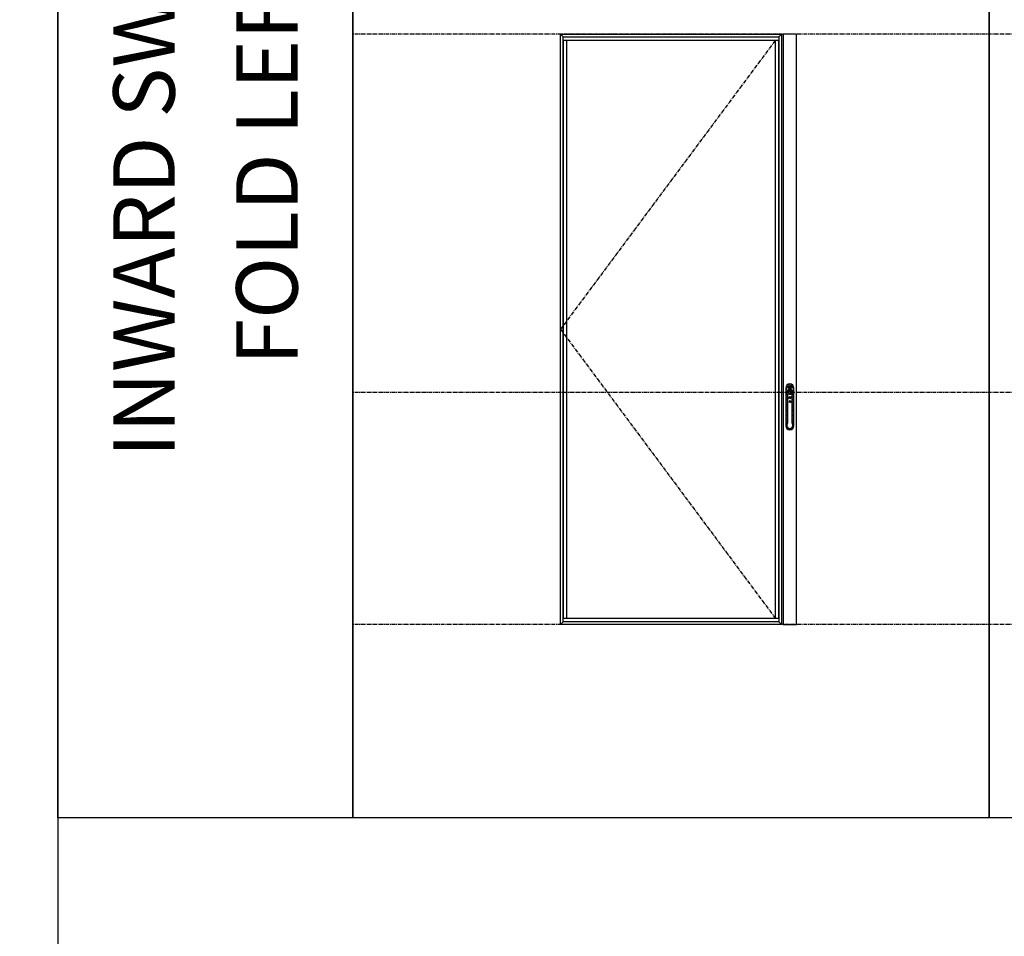
# Model space of a CAD drawing. Units: inches. Extents: x -1857 to 712, y -23 to 1521.
# Drawn here: x -1575 to -1415, y 486 to 635 of the extents above; entities that cross this region are included whole.
import ezdxf

# ---------------------------------------------------------------- set-up
doc = ezdxf.new("R2010")
doc.units = ezdxf.units.IN
doc.header["$LTSCALE"] = 0.5
doc.header["$MEASUREMENT"] = 0
for name, pattern in [('CENTER', [2, 1.25, -0.25, 0.25, -0.25]), ('HIDDEN', [0.375, 0.25, -0.125]), ('HIDDEN2', [0.1875, 0.125, -0.0625])]:
    doc.linetypes.add(name, pattern=pattern)
doc.layers.get('Defpoints').update_dxf_attribs({"color": 250})
doc.layers.add('CRL - Dimensions', color=1, linetype='Continuous')
doc.layers.add('CRL - Main Frame', color=135, linetype='Continuous')
for name, color, linetype, lineweight in [('CRL - Door Frame', 3, 'Continuous', 25), ('CRL - Hardware', 241, 'Continuous', 25), ('CRL - Text', 7, 'Continuous', 25), ('DEFAULT_2', 8, 'HIDDEN', 18)]:
    doc.layers.add(name, color=color, linetype=linetype, lineweight=lineweight)
doc.styles.add('RomanS', font='romans.shx')

# ---------------------------------------------------------------- blocks, each defined once
blk = doc.blocks.new('*U899')
for p, q in [((-0.67, 0.71), (-0.67, -5.43)), ((0.67, -5.43), (0.67, 0.71)), ((-0.39, -0.35), (-0.39, -5.02)), ((0.39, -5.02), (0.39, -0.35))]:
    blk.add_line(p, q)
at = {"color": 8, "linetype": 'HIDDEN2'}
for p, q in [((-0.55, 0), (-0.55, 0.67)), ((0.55, 0.67), (0.55, 0)), ((-0.45, -5.02), (-0.45, -0.35)), ((-0.39, -1.5), (-0.12, -1.5)), ((-0.39, -1.54), (-0.11, -1.54)), ((0.11, -1.54), (0.39, -1.54)), ((0.39, -1.5), (0.12, -1.5)), ((0.45, -5.02), (0.45, -0.35))]:
    blk.add_line(p, q, dxfattribs=at)
for centre, radius in [((0, 0), 0.354), ((0, 0.85), 0.285), ((0, 0), 0.285), ((0, 0), 0.217), ((0, -0.85), 0.187), ((0, -0.85), 0.118)]:
    blk.add_circle(centre, radius, dxfattribs=at)
for radius in [0.226, 0.197, 0.118]:
    blk.add_circle((0, 0.85), radius)
for centre, radius, start, end in [((0, 0.71), 0.669, 360, 180), ((0, 0), 0.492, 328.997, 211.003), ((-0.59, -0.35), 0.197, 360, 31.0027), ((0.59, -0.35), 0.197, 148.9973, 180), ((0, -5.43), 0.669, 180, 360), ((0, -5.37), 0.492, 148.9973, 31.0027), ((-0.59, -5.02), 0.197, 328.9973, 360), ((0.59, -5.02), 0.197, 180, 211.0027)]:
    blk.add_arc(centre, radius, start, end)
for centre, radius, start, end in [((0, 0.67), 0.551, 360, 180), ((0, 0), 0.551, 180, 211.0027), ((-0.59, -0.35), 0.138, 360, 31.0027), ((0, -1.5), 0.116, 359.7585, 180.2415), ((0, -1.5), 0.118, 186.828, 353.172), ((0.59, -0.35), 0.138, 148.9973, 180), ((0, 0), 0.551, 328.9973, 360), ((0, -5.37), 0.551, 148.9973, 31.0027)]:
    blk.add_arc(centre, radius, start, end, dxfattribs=at)
for points, knots in [([(-0.12, -1.5), (-0.12, -1.5), (-0.12, -1.5), (-0.12, -1.51), (-0.12, -1.51)], [0, 0, 0, 0, 2637.933312, 10372.675843, 10372.675843, 10372.675843, 10372.675843]), ([(0.12, -1.51), (0.12, -1.51), (0.12, -1.5), (0.12, -1.5), (0.12, -1.5)], [0, 0, 0, 0, 7717.912265, 10350.028292, 10350.028292, 10350.028292, 10350.028292])]:
    blk.add_open_spline(points, degree=3, knots=knots, dxfattribs=at)
at = {"layer": 'DEFAULT_2', "color": 8, "linetype": 'HIDDEN'}
for centre, start, end in [((-0.59, -5.02), 328.9973, 360), ((0.59, -5.02), 180, 211.0027)]:
    blk.add_arc(centre, 0.138, start, end, dxfattribs=at)
blk = doc.blocks.new('S85 - IL - HWJ - HC - f')
at = {"layer": 'CRL - Dimensions', "linetype": 'CENTER'}
blk.add_lwpolyline([(34.96, 94.96), (0, 48), (34.96, 1.04)], dxfattribs=at)
at = {"layer": 'CRL - Door Frame'}
for p, q in [((0, 96), (0.46, 95.54)), ((36, 96), (35.54, 95.54)), ((0.46, 0.46), (0, 0)), ((35.54, 0.46), (36, 0))]:
    blk.add_line(p, q, dxfattribs=at)
for points in [[(0, 96), (36, 96), (36, 0), (0, 0)], [(0.46, 95.54), (35.54, 95.54), (35.54, 0.46), (0.46, 0.46)], [(35.54, 94.96), (0.46, 94.96), (0.46, 95.54), (35.54, 95.54)], [(1.04, 94.96), (0.46, 94.96), (0.46, 1.04), (1.04, 1.04)], [(35.54, 94.96), (34.96, 94.96), (34.96, 1.04), (35.54, 1.04)], [(38.4, 96), (36.27, 96), (36.27, 0), (38.4, 0)], [(35.54, 0.46), (0.46, 0.46), (0.46, 1.04), (35.54, 1.04)]]:
    blk.add_lwpolyline(points, close=True, dxfattribs=at)

msp = doc.modelspace()

# ---------------------------------------------------------------- linework, layer by layer
for points in [[(-1568.90913, 0), (-1664.90913, 0), (-1664.90913, 720.6362), (-1568.90913, 720.6362)], [(-1520.90913, 504.8454), (-1568.90913, 504.8454), (-1568.90913, 720.6362), (-1520.90913, 720.6362)], [(-1520.90913, 720.6362), (-1417.41562, 720.6362), (-1417.41562, 504.8454), (-1520.90913, 504.8454)], [(-1417.41562, 720.6362), (-1313.92211, 720.6362), (-1313.92211, 504.8454), (-1417.41562, 504.8454)]]:
    msp.add_lwpolyline(points, close=True)
at = {"layer": 'Defpoints', "linetype": 'CENTER'}
for p, q in [((-48, 632.26074), (-1520.90913, 632.26074)), ((-48, 574.01069), (-1520.90913, 574.01069)), ((-48, 536.26074), (-1520.90913, 536.26074))]:
    msp.add_line(p, q, dxfattribs=at)

# ---------------------------------------------------------------- block references
at = {"layer": 'CRL - Hardware'}
msp.add_blockref('*U899', (-1449.83007, 574.01069), dxfattribs=at)
at = {"layer": 'CRL - Main Frame'}
msp.add_blockref('S85 - IL - HWJ - HC - f', (-1487.16238, 536.26074), dxfattribs=at)

# ---------------------------------------------------------------- texts
at = {"layer": 'CRL - Text', "insert": (-1544.90913, 612.7408), "char_height": 10, "width": 215.7907947, "attachment_point": 5, "rotation": 90, "line_spacing_factor": 1.2, "style": 'RomanS'}
msp.add_mtext('{\\fArial|b0|i0|c0|p34;INWARD SWING\\PFOLD LEFT}', dxfattribs=at)

doc.saveas('drawing.dxf')
